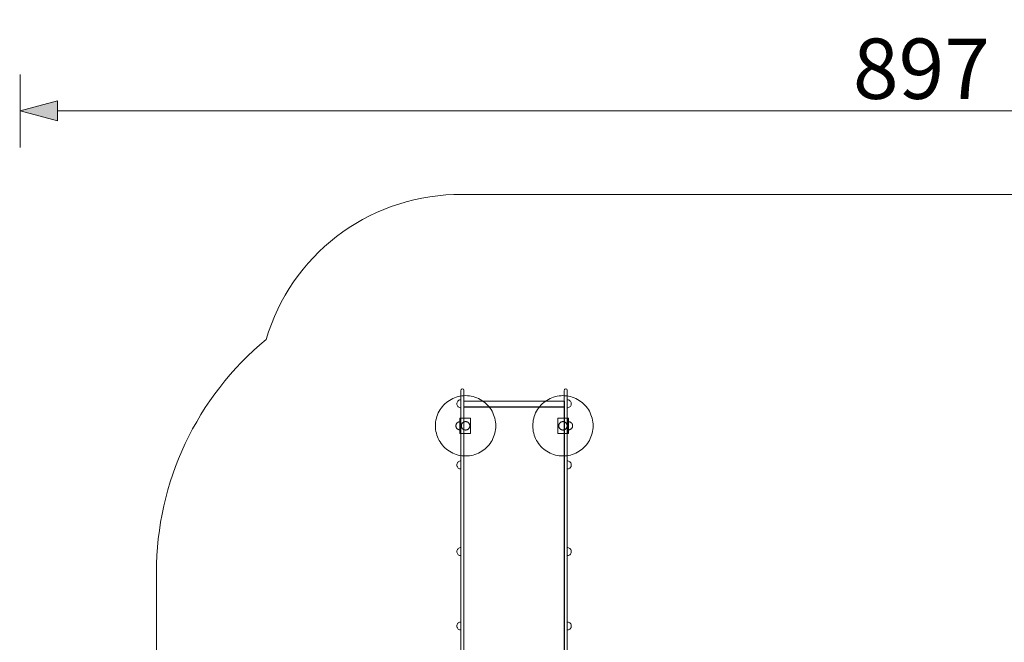
# Model space of a CAD drawing. Units: millimetres. Extents: x 24392 to 34115, y 1257 to 11138.
# Drawn here: x 24392 to 29288, y 8042 to 11138 of the extents above; entities that cross this region are included whole.
import ezdxf

# ---------------------------------------------------------------- set-up
doc = ezdxf.new("R2010")
doc.units = ezdxf.units.MM
doc.header["$MEASUREMENT"] = 0
doc.linetypes.add('Wipeout_Contour', pattern=[1000, 0, -1000])
doc.layers.add('STREFA', color=7, linetype='Continuous')
doc.layers.add('STREFA_Nr_pióra__7', color=7, linetype='Continuous', lineweight=18)
doc.layers.add('ZESTAW_Nr_pióra__7', color=7, linetype='Continuous', lineweight=18)
doc.styles.add('GENERATED_STYLE_1', font='txt')
doc.dimstyles.new('GENERATED_STYLE__1', dxfattribs={"dimtxt": 300, "dimasz": 183.574879, "dimexe": 0.18, "dimexo": 0, "dimgap": 0.09, "dimtad": 1, "dimtih": 1, "dimtoh": 1, "dimdec": 0, "dimlfac": 0.1, "dimzin": 0, "dimdsep": 46, "dimtxsty": 'GENERATED_STYLE_1', "dimblk": 'ARROWHEAD_5', "dimblk1": 'ARROWHEAD_5', "dimblk2": 'ARROWHEAD_5', "dimcen": 0.09, "dimclrd": 7, "dimclre": 7, "dimclrt": 7, "dimazin": 0, "dimtfac": 1, "dimtdec": 4, "dimtmove": 0, "dimatfit": 3, "dimfxl": 0, "dimtolj": 1, "dimtzin": 0, "dimarcsym": 0})
doc.dimstyles.new('GENERATED_STYLE__2', dxfattribs={"dimtxt": 300, "dimasz": 183.574879, "dimexe": 0.18, "dimexo": 0, "dimgap": 0.09, "dimtad": 1, "dimdec": 0, "dimlfac": 0.1, "dimzin": 0, "dimdsep": 46, "dimtxsty": 'GENERATED_STYLE_1', "dimblk": 'ARROWHEAD_5', "dimblk1": 'ARROWHEAD_5', "dimblk2": 'ARROWHEAD_5', "dimcen": 0.09, "dimclrd": 7, "dimclre": 7, "dimclrt": 7, "dimazin": 0, "dimtfac": 1, "dimtdec": 4, "dimtmove": 0, "dimatfit": 3, "dimfxl": 0, "dimtolj": 1, "dimtzin": 0, "dimarcsym": 0})

# ---------------------------------------------------------------- blocks, each defined once
blk = doc.blocks.new('*D1')
at = {"layer": 'STREFA_Nr_pióra__7', "linetype": 'Continuous'}
for points in [[(24394.1, 10683.8), (24580.7, 10633.8), (24580.7, 10733.8)], [(33359.3, 10683.8), (33172.7, 10733.8), (33172.7, 10633.8)]]:
    blk.add_hatch(color=256, dxfattribs=at).paths.add_polyline_path(points)
for p, q in [((24394.1, 10502.6), (24394.1, 10864.9)), ((33359.3, 10502.6), (33359.3, 10864.9)), ((24394.1, 10683.8), (24580.7, 10733.8)), ((24580.7, 10733.8), (24580.7, 10633.8)), ((33359.3, 10683.8), (33172.7, 10733.8)), ((33172.7, 10633.8), (33172.7, 10733.8)), ((24394.1, 10683.8), (24580.7, 10633.8)), ((24580.7, 10683.8), (33172.7, 10683.8)), ((33359.3, 10683.8), (33172.7, 10633.8))]:
    blk.add_line(p, q, dxfattribs=at)
at = {"color": 254, "linetype": 'Wipeout_Contour', "lineweight": 0, "ltscale": 123455.742864}
blk.add_wipeout([(28510.2, 10718.8), (29243.2, 10718.8), (29243.2, 11068.8), (28510.2, 11068.8)], dxfattribs=at).dxf.layer = 'STREFA'
at = {"layer": 'STREFA_Nr_pióra__7', "insert": (28535.2, 10743.8), "char_height": 300, "attachment_point": 7, "style": 'GENERATED_STYLE_1'}
blk.add_mtext('\\A1;{\\fArial|b0|i0|c238|p38;897}', dxfattribs=at)
blk = doc.blocks.new('ARROWHEAD_5')
at = {"color": 0, "linetype": 'Continuous', "lineweight": 0}
blk.add_line((0, 0), (-1, 0), dxfattribs=at)
blk.add_solid([(-1, 0.2679), (0, 0), (-1, -0.2679), (-1, 0.2679)], dxfattribs=at)
blk = doc.blocks.new('*D3')
at = {"layer": 'STREFA_Nr_pióra__7', "linetype": 'Continuous'}
for points in [[(33934.3, 10267.9), (33884.3, 10081.3), (33984.3, 10081.3)], [(33934.3, 1257.2), (33984.3, 1443.8), (33884.3, 1443.8)]]:
    blk.add_hatch(color=256, dxfattribs=at).paths.add_polyline_path(points)
for p, q in [((34115.5, 10267.9), (33753.1, 10267.9)), ((33934.3, 10267.9), (33884.3, 10081.3)), ((33934.3, 10267.9), (33984.3, 10081.3)), ((33984.3, 10081.3), (33884.3, 10081.3)), ((33934.3, 1443.8), (33934.3, 10081.3)), ((33934.3, 1257.2), (33884.3, 1443.8)), ((33884.3, 1443.8), (33984.3, 1443.8)), ((33934.3, 1257.2), (33984.3, 1443.8)), ((34115.5, 1257.2), (33753.1, 1257.2))]:
    blk.add_line(p, q, dxfattribs=at)
at = {"color": 254, "linetype": 'Wipeout_Contour', "lineweight": 0, "ltscale": 136860.019946}
blk.add_wipeout([(33899.3, 5396.1), (33899.3, 6129.1), (33549.3, 6129.1), (33549.3, 5396.1)], dxfattribs=at).dxf.layer = 'STREFA'
at = {"layer": 'STREFA_Nr_pióra__7', "insert": (33874.3, 5421.1), "char_height": 300, "attachment_point": 7, "rotation": 90, "style": 'GENERATED_STYLE_1'}
blk.add_mtext('\\A1;{\\fArial|b0|i0|c238|p38;901}', dxfattribs=at)

msp = doc.modelspace()

# ---------------------------------------------------------------- linework, layer by layer
at = {"layer": 'STREFA_Nr_pióra__7', "linetype": 'Continuous', "flags": 128}
msp.add_lwpolyline([(26551.2, 10267.9), (29611.1, 10267.9), (29611.1, 10018.4), (30596.6, 10018.4, -0.396893), (32011.1, 8518.4), (32011.1, 8314.4, -0.730492), (31700.6, 4211.6, -0.119875), (31285.9, 3636.4, -0.328629), (30377.1, 2873.4), (29639.2, 2873.4), (29639.2, 2715, -0.398646), (28181.4, 1257.2), (27190.9, 1257.2, -0.401985), (25715.6, 2719.8), (25715.6, 4858.2), (25202.5, 5296.3, -0.569976), (25072.3, 7904.4), (25072.3, 8390, -0.2241), (25617.6, 9547.4, -0.323979)], format="xyb", close=True, dxfattribs=at)
at = {"layer": 'ZESTAW_Nr_pióra__7', "linetype": 'Continuous'}
for p, q in [((26545.5, 9253.9), (26537.1, 9249.6)), ((26554.1, 9257.7), (26545.5, 9253.9)), ((26563, 9260.9), (26554.1, 9257.7)), ((26572, 9263.5), (26563, 9260.9)), ((26581.2, 9265.5), (26572, 9263.5)), ((26590.5, 9267), (26581.2, 9265.5)), ((26586.1, 9294), (26586.6, 9297.2)), ((26586.1, 9294), (26586.1, 9292.7)), ((26586.1, 9284.7), (26586.1, 9292.7)), ((26586.1, 9284.7), (26586.1, 9271)), ((26586.1, 9253), (26586.1, 9271)), ((26586.1, 9253), (26586.1, 9231.6)), ((26586.6, 9297.2), (26588, 9299.6)), ((26588, 9299.6), (26590.3, 9301)), ((26593.5, 9301.5), (26590.3, 9301)), ((26599.9, 9267.9), (26590.5, 9267)), ((26593.6, 9301.5), (26593.5, 9301.5)), ((26593.6, 9301.5), (26596.8, 9301)), ((26599.1, 9299.6), (26596.8, 9301)), ((26600.5, 9297.2), (26599.1, 9299.6)), ((26609.3, 9268.2), (26599.9, 9267.9)), ((26601, 9294), (26600.5, 9297.2)), ((26601, 9294), (26601, 9292.7)), ((26601, 9292.7), (26601, 9284.7)), ((26601, 9271), (26601, 9284.7)), ((26601, 9253), (26601, 9271)), ((26601, 9253), (26601, 9231.6)), ((26618.7, 9267.9), (26609.3, 9268.2)), ((26628.1, 9267), (26618.7, 9267.9)), ((26637.4, 9265.5), (26628.1, 9267)), ((26646.6, 9263.5), (26637.4, 9265.5)), ((26655.7, 9260.9), (26646.6, 9263.5)), ((26664.5, 9257.7), (26655.7, 9260.9)), ((26673.2, 9253.9), (26664.5, 9257.7)), ((26681.6, 9249.6), (26673.2, 9253.9)), ((27021.1, 9249.6), (27029.5, 9253.9)), ((27029.5, 9253.9), (27038.1, 9257.7)), ((27038.1, 9257.7), (27047, 9260.9)), ((27047, 9260.9), (27056, 9263.5)), ((27056, 9263.5), (27065.2, 9265.5)), ((27065.2, 9265.5), (27074.5, 9267)), ((27074.5, 9267), (27083.9, 9267.9)), ((27083.9, 9267.9), (27093.3, 9268.2)), ((27093.3, 9268.2), (27102.7, 9267.9)), ((27100, 9294), (27100.5, 9297.2)), ((27100, 9294), (27100, 9292.7)), ((27100, 9292.7), (27100, 9284.7)), ((27100, 9284.7), (27100, 9271)), ((27100, 9271), (27100, 9253)), ((27100, 9253), (27100, 9231.6)), ((27100.5, 9297.2), (27101.9, 9299.6)), ((27101.9, 9299.6), (27104.2, 9301)), ((27102.7, 9267.9), (27112.1, 9267)), ((27107.4, 9301.5), (27104.2, 9301)), ((27107.5, 9301.5), (27107.4, 9301.5)), ((27107.5, 9301.5), (27110.7, 9301)), ((27113, 9299.6), (27110.7, 9301)), ((27112.1, 9267), (27121.4, 9265.5)), ((27114.4, 9297.2), (27113, 9299.6)), ((27114.9, 9294), (27114.4, 9297.2)), ((27114.9, 9294), (27114.9, 9292.7)), ((27114.9, 9292.7), (27114.9, 9284.7)), ((27114.9, 9284.7), (27114.9, 9271)), ((27114.9, 9271), (27114.9, 9253)), ((27114.9, 9253), (27114.9, 9231.6)), ((27121.4, 9265.5), (27130.6, 9263.5)), ((27130.6, 9263.5), (27139.7, 9260.9)), ((27139.7, 9260.9), (27148.5, 9257.7)), ((27148.5, 9257.7), (27157.2, 9253.9)), ((27157.2, 9253.9), (27165.6, 9249.6)), ((26488, 9206.4), (26482.7, 9198.6)), ((26493.7, 9213.8), (26488, 9206.4)), ((26500, 9220.9), (26493.7, 9213.8)), ((26506.6, 9227.5), (26500, 9220.9)), ((26513.7, 9233.8), (26506.6, 9227.5)), ((26521.2, 9239.5), (26513.7, 9233.8)), ((26528.9, 9244.8), (26521.2, 9239.5)), ((26537.1, 9249.6), (26528.9, 9244.8)), ((26565.9, 9227.8), (26566.2, 9231.2)), ((26565.9, 9227.8), (26566.2, 9224.3)), ((26566.2, 9231.2), (26567.2, 9234.6)), ((26566.2, 9224.3), (26567.2, 9220.9)), ((26567.2, 9234.6), (26568.6, 9237.8)), ((26567.2, 9220.9), (26568.6, 9217.8)), ((26568.6, 9237.8), (26570.6, 9240.6)), ((26568.6, 9217.8), (26570.6, 9214.9)), ((26570.6, 9240.6), (26573.1, 9243.1)), ((26570.6, 9214.9), (26573.1, 9212.5)), ((26573.1, 9243.1), (26575.9, 9245.1)), ((26573.1, 9212.5), (26575.9, 9210.5)), ((26575.9, 9245.1), (26579.1, 9246.6)), ((26575.9, 9210.5), (26579.1, 9209)), ((26579.1, 9246.6), (26582.5, 9247.5)), ((26579.1, 9209), (26582.5, 9208.1)), ((26582.5, 9247.5), (26585.9, 9247.8)), ((26582.5, 9208.1), (26585.9, 9207.8)), ((26585.9, 9247.8), (26585.9, 9247.5)), ((26585.9, 9247.5), (26585.9, 9246.6)), ((26585.9, 9246.6), (26585.9, 9245.1)), ((26585.9, 9245.1), (26585.9, 9243.1)), ((26585.9, 9243.1), (26585.9, 9240.6)), ((26585.9, 9240.6), (26585.9, 9237.8)), ((26585.9, 9237.8), (26585.9, 9234.6)), ((26585.9, 9234.6), (26585.9, 9231.2)), ((26585.9, 9231.2), (26585.9, 9227.8)), ((26585.9, 9227.8), (26585.9, 9224.3)), ((26585.9, 9224.3), (26585.9, 9220.9)), ((26585.9, 9220.9), (26585.9, 9217.8)), ((26585.9, 9217.8), (26585.9, 9214.9)), ((26585.9, 9214.9), (26585.9, 9212.5)), ((26585.9, 9212.5), (26585.9, 9210.5)), ((26585.9, 9210.5), (26585.9, 9209)), ((26585.9, 9209), (26585.9, 9208.1)), ((26585.9, 9208.1), (26585.9, 9207.8)), ((26586.1, 9231.6), (26586.1, 9009.5)), ((26601, 9231.6), (26601, 9009.5)), ((27100.3, 9241.2), (26601.2, 9241.2)), ((26601.2, 9236.5), (26601.2, 9241.2)), ((26601.2, 9227.9), (26601.2, 9236.5)), ((26601.2, 8879.4), (26601.2, 9227.9)), ((27100.3, 9212.7), (26601.2, 9212.7)), ((27100.3, 9210.4), (26601.2, 9210.4)), ((26689.7, 9244.8), (26681.6, 9249.6)), ((26697.5, 9239.5), (26689.7, 9244.8)), ((26704.9, 9233.8), (26697.5, 9239.5)), ((26712, 9227.5), (26704.9, 9233.8)), ((26718.7, 9220.9), (26712, 9227.5)), ((26724.9, 9213.8), (26718.7, 9220.9)), ((26730.7, 9206.4), (26724.9, 9213.8)), ((26736, 9198.6), (26730.7, 9206.4)), ((26966.7, 9198.6), (26972, 9206.4)), ((26972, 9206.4), (26977.8, 9213.8)), ((26977.8, 9213.8), (26984, 9220.9)), ((26984, 9220.9), (26990.6, 9227.5)), ((26990.6, 9227.5), (26997.7, 9233.8)), ((26997.7, 9233.8), (27005.2, 9239.5)), ((27005.2, 9239.5), (27013, 9244.8)), ((27013, 9244.8), (27021.1, 9249.6)), ((27100, 9231.6), (27100, 9009.5)), ((27100.3, 9236.5), (27100.3, 9241.2)), ((27100.3, 9227.9), (27100.3, 9236.5)), ((27100.3, 8879.4), (27100.3, 9227.9)), ((27118.4, 9247.5), (27114.9, 9247.8)), ((27114.9, 9247.8), (27114.9, 9247.5)), ((27114.9, 9247.5), (27114.9, 9246.6)), ((27114.9, 9246.6), (27114.9, 9245.1)), ((27114.9, 9245.1), (27114.9, 9243.1)), ((27114.9, 9243.1), (27114.9, 9240.6)), ((27114.9, 9240.6), (27114.9, 9237.8)), ((27114.9, 9237.8), (27114.9, 9234.6)), ((27114.9, 9234.6), (27114.9, 9231.2)), ((27114.9, 9231.6), (27114.9, 9009.5)), ((27114.9, 9231.2), (27114.9, 9227.8)), ((27114.9, 9227.8), (27114.9, 9224.3)), ((27114.9, 9224.3), (27114.9, 9220.9)), ((27114.9, 9220.9), (27114.9, 9217.8)), ((27114.9, 9217.8), (27114.9, 9214.9)), ((27114.9, 9214.9), (27114.9, 9212.5)), ((27114.9, 9212.5), (27114.9, 9210.5)), ((27114.9, 9210.5), (27114.9, 9209)), ((27114.9, 9209), (27114.9, 9208.1)), ((27118.4, 9208.1), (27114.9, 9207.8)), ((27114.9, 9208.1), (27114.9, 9207.8)), ((27121.8, 9246.6), (27118.4, 9247.5)), ((27121.8, 9209), (27118.4, 9208.1)), ((27124.9, 9245.1), (27121.8, 9246.6)), ((27124.9, 9210.5), (27121.8, 9209)), ((27127.8, 9243.1), (27124.9, 9245.1)), ((27127.8, 9212.5), (27124.9, 9210.5)), ((27130.2, 9240.6), (27127.8, 9243.1)), ((27130.2, 9214.9), (27127.8, 9212.5)), ((27132.2, 9237.8), (27130.2, 9240.6)), ((27132.2, 9217.8), (27130.2, 9214.9)), ((27133.7, 9234.6), (27132.2, 9237.8)), ((27133.7, 9220.9), (27132.2, 9217.8)), ((27134.6, 9231.2), (27133.7, 9234.6)), ((27134.6, 9224.3), (27133.7, 9220.9)), ((27134.9, 9227.8), (27134.6, 9231.2)), ((27134.9, 9227.8), (27134.6, 9224.3)), ((27165.6, 9249.6), (27173.7, 9244.8)), ((27173.7, 9244.8), (27181.5, 9239.5)), ((27181.5, 9239.5), (27188.9, 9233.8)), ((27188.9, 9233.8), (27196, 9227.5)), ((27196, 9227.5), (27202.7, 9220.9)), ((27202.7, 9220.9), (27208.9, 9213.8)), ((27208.9, 9213.8), (27214.7, 9206.4)), ((27214.7, 9206.4), (27220, 9198.6)), ((26464, 9155.5), (26462, 9146.3)), ((26466.7, 9164.5), (26464, 9155.5)), ((26469.9, 9173.4), (26466.7, 9164.5)), ((26473.6, 9182.1), (26469.9, 9173.4)), ((26477.9, 9190.5), (26473.6, 9182.1)), ((26482.7, 9198.6), (26477.9, 9190.5)), ((26581.1, 9080.7), (26581.1, 9155.7)), ((26581.1, 9155.7), (26586.1, 9155.7)), ((26634.1, 9155.7), (26586.1, 9155.7)), ((26586.1, 9155.7), (26586.1, 9080.7)), ((26634.1, 9080.7), (26634.1, 9155.7)), ((26740.8, 9190.5), (26736, 9198.6)), ((26745, 9182.1), (26740.8, 9190.5)), ((26748.8, 9173.4), (26745, 9182.1)), ((26752, 9164.5), (26748.8, 9173.4)), ((26754.6, 9155.5), (26752, 9164.5)), ((26756.7, 9146.3), (26754.6, 9155.5)), ((26946, 9146.3), (26948, 9155.5)), ((26948, 9155.5), (26950.7, 9164.5)), ((26950.7, 9164.5), (26953.9, 9173.4)), ((26953.9, 9173.4), (26957.6, 9182.1)), ((26957.6, 9182.1), (26961.9, 9190.5)), ((26961.9, 9190.5), (26966.7, 9198.6)), ((27068.6, 9080.7), (27068.6, 9155.7)), ((27068.6, 9155.7), (27116.6, 9155.7)), ((27121.6, 9155.7), (27116.6, 9155.7)), ((27116.6, 9155.7), (27116.6, 9080.7)), ((27121.6, 9080.7), (27121.6, 9155.7)), ((27220, 9198.6), (27224.8, 9190.5)), ((27224.8, 9190.5), (27229.1, 9182.1)), ((27229.1, 9182.1), (27232.8, 9173.4)), ((27232.8, 9173.4), (27236, 9164.5)), ((27236, 9164.5), (27238.6, 9155.5)), ((27238.6, 9155.5), (27240.7, 9146.3)), ((26459.6, 9127.6), (26459.3, 9118.2)), ((26459.3, 9118.2), (26459.6, 9108.8)), ((26460.5, 9137), (26459.6, 9127.6)), ((26459.6, 9108.8), (26460.5, 9099.4)), ((26462, 9146.3), (26460.5, 9137)), ((26561.1, 9119.5), (26561.2, 9120.7)), ((26561.1, 9118.2), (26561.1, 9119.5)), ((26561.1, 9118.2), (26561.1, 9116.9)), ((26561.1, 9116.9), (26561.2, 9115.7)), ((26561.2, 9120.7), (26561.4, 9121.9)), ((26561.2, 9115.7), (26561.4, 9114.4)), ((26561.4, 9121.9), (26561.7, 9123.2)), ((26561.4, 9114.4), (26561.7, 9113.2)), ((26561.7, 9123.2), (26562.1, 9124.4)), ((26561.7, 9113.2), (26562.1, 9112)), ((26562.1, 9124.4), (26562.5, 9125.6)), ((26562.1, 9112), (26562.5, 9110.8)), ((26562.5, 9125.6), (26563, 9126.7)), ((26562.5, 9110.8), (26563, 9109.7)), ((26563, 9126.7), (26563.6, 9127.8)), ((26563, 9109.7), (26563.6, 9108.6)), ((26563.6, 9127.8), (26564.2, 9128.9)), ((26563.6, 9108.6), (26564.2, 9107.5)), ((26564.2, 9128.9), (26564.9, 9130)), ((26564.2, 9107.5), (26564.9, 9106.4)), ((26564.9, 9130), (26565.7, 9130.9)), ((26564.9, 9106.4), (26565.7, 9105.4)), ((26565.7, 9130.9), (26566.5, 9131.9)), ((26566.5, 9131.9), (26567.4, 9132.8)), ((26567.4, 9132.8), (26568.3, 9133.6)), ((26568.3, 9133.6), (26569.3, 9134.4)), ((26569.3, 9134.4), (26570.4, 9135.1)), ((26570.4, 9135.1), (26571.4, 9135.7)), ((26571.4, 9135.7), (26572.6, 9136.3)), ((26572.6, 9136.3), (26573.7, 9136.8)), ((26573.7, 9136.8), (26574.9, 9137.2)), ((26574.9, 9137.2), (26576.1, 9137.6)), ((26576.1, 9137.6), (26577.3, 9137.8)), ((26577.3, 9137.8), (26578.6, 9138)), ((26578.6, 9138), (26579.8, 9138.2)), ((26579.8, 9138.2), (26581.1, 9138.2)), ((26581.1, 9135.1), (26581.1, 9134.4)), ((26581.1, 9134.4), (26581.1, 9133.6)), ((26581.1, 9133.6), (26581.1, 9132.8)), ((26581.1, 9132.8), (26581.1, 9131.9)), ((26581.1, 9131.9), (26581.1, 9130.9)), ((26581.1, 9130.9), (26581.1, 9130)), ((26581.1, 9130), (26581.1, 9128.9)), ((26581.1, 9128.9), (26581.1, 9127.8)), ((26581.1, 9127.8), (26581.1, 9126.7)), ((26581.1, 9126.7), (26581.1, 9125.6)), ((26581.1, 9125.6), (26581.1, 9124.4)), ((26581.1, 9124.4), (26581.1, 9123.2)), ((26581.1, 9123.2), (26581.1, 9121.9)), ((26581.1, 9121.9), (26581.1, 9120.7)), ((26581.1, 9120.7), (26581.1, 9119.5)), ((26581.1, 9119.5), (26581.1, 9118.2)), ((26581.1, 9118.2), (26581.1, 9116.9)), ((26581.1, 9116.9), (26581.1, 9115.7)), ((26581.1, 9115.7), (26581.1, 9114.4)), ((26581.1, 9114.4), (26581.1, 9113.2)), ((26581.1, 9113.2), (26581.1, 9112)), ((26581.1, 9112), (26581.1, 9110.8)), ((26581.1, 9110.8), (26581.1, 9109.7)), ((26581.1, 9109.7), (26581.1, 9108.6)), ((26581.1, 9108.6), (26581.1, 9107.5)), ((26581.1, 9107.5), (26581.1, 9106.4)), ((26581.1, 9106.4), (26581.1, 9105.4)), ((26588.3, 9118.2), (26588.4, 9119.5)), ((26588.4, 9116.9), (26588.3, 9118.2)), ((26588.4, 9119.5), (26588.5, 9120.8)), ((26588.5, 9115.6), (26588.4, 9116.9)), ((26588.5, 9120.8), (26588.7, 9122.1)), ((26588.7, 9114.3), (26588.5, 9115.6)), ((26588.7, 9122.1), (26589, 9123.4)), ((26589, 9113), (26588.7, 9114.3)), ((26589, 9123.4), (26589.3, 9124.7)), ((26589.3, 9111.7), (26589, 9113)), ((26589.3, 9124.7), (26589.8, 9125.9)), ((26589.8, 9110.5), (26589.3, 9111.7)), ((26589.8, 9125.9), (26590.3, 9127.1)), ((26590.3, 9109.3), (26589.8, 9110.5)), ((26590.3, 9127.1), (26590.9, 9128.3)), ((26590.9, 9108.1), (26590.3, 9109.3)), ((26590.9, 9128.3), (26591.6, 9129.4)), ((26591.6, 9106.9), (26590.9, 9108.1)), ((26591.6, 9129.4), (26592.3, 9130.5)), ((26592.3, 9105.9), (26591.6, 9106.9)), ((26592.3, 9130.5), (26593.1, 9131.6)), ((26593.1, 9131.6), (26594, 9132.6)), ((26594, 9132.6), (26594.9, 9133.5)), ((26594.9, 9133.5), (26595.9, 9134.4)), ((26595.9, 9134.4), (26597, 9135.2)), ((26597, 9135.2), (26598.1, 9135.9)), ((26598.1, 9135.9), (26599.2, 9136.6)), ((26599.2, 9136.6), (26600.4, 9137.2)), ((26600.4, 9137.2), (26601.6, 9137.7)), ((26601.6, 9137.7), (26602.8, 9138.2)), ((26602.8, 9138.2), (26604.1, 9138.5)), ((26604.1, 9138.5), (26605.4, 9138.8)), ((26605.4, 9138.8), (26606.7, 9139)), ((26606.7, 9139), (26608, 9139.2)), ((26608, 9139.2), (26609.3, 9139.2)), ((26609.3, 9139.2), (26610.6, 9139.2)), ((26610.6, 9139.2), (26612, 9139)), ((26612, 9139), (26613.3, 9138.8)), ((26613.3, 9138.8), (26614.5, 9138.5)), ((26614.5, 9138.5), (26615.8, 9138.2)), ((26615.8, 9138.2), (26617.1, 9137.7)), ((26617.1, 9137.7), (26618.3, 9137.2)), ((26618.3, 9137.2), (26619.4, 9136.6)), ((26619.4, 9136.6), (26620.6, 9135.9)), ((26620.6, 9135.9), (26621.7, 9135.2)), ((26621.7, 9135.2), (26622.7, 9134.4)), ((26622.7, 9134.4), (26623.7, 9133.5)), ((26623.7, 9133.5), (26624.6, 9132.6)), ((26624.6, 9132.6), (26625.5, 9131.6)), ((26625.5, 9131.6), (26626.3, 9130.5)), ((26626.3, 9130.5), (26627.1, 9129.4)), ((26627.1, 9106.9), (26626.3, 9105.9)), ((26627.1, 9129.4), (26627.7, 9128.3)), ((26627.7, 9108.1), (26627.1, 9106.9)), ((26627.7, 9128.3), (26628.3, 9127.1)), ((26628.3, 9109.3), (26627.7, 9108.1)), ((26628.3, 9127.1), (26628.8, 9125.9)), ((26628.8, 9110.5), (26628.3, 9109.3)), ((26628.8, 9125.9), (26629.3, 9124.7)), ((26629.3, 9111.7), (26628.8, 9110.5)), ((26629.3, 9124.7), (26629.7, 9123.4)), ((26629.7, 9113), (26629.3, 9111.7)), ((26629.7, 9123.4), (26629.9, 9122.1)), ((26629.9, 9114.3), (26629.7, 9113)), ((26629.9, 9122.1), (26630.2, 9120.8)), ((26630.2, 9115.6), (26629.9, 9114.3)), ((26630.2, 9120.8), (26630.3, 9119.5)), ((26630.3, 9116.9), (26630.2, 9115.6)), ((26630.3, 9119.5), (26630.3, 9118.2)), ((26630.3, 9118.2), (26630.3, 9116.9)), ((26758.1, 9137), (26756.7, 9146.3)), ((26759, 9127.6), (26758.1, 9137)), ((26758.1, 9099.4), (26759, 9108.8)), ((26759.3, 9118.2), (26759, 9127.6)), ((26759, 9108.8), (26759.3, 9118.2)), ((26943.3, 9118.2), (26943.6, 9127.6)), ((26943.6, 9108.8), (26943.3, 9118.2)), ((26943.6, 9127.6), (26944.5, 9137)), ((26944.5, 9099.4), (26943.6, 9108.8)), ((26944.5, 9137), (26946, 9146.3)), ((27072.4, 9119.5), (27072.3, 9118.2)), ((27072.3, 9118.2), (27072.4, 9116.9)), ((27072.5, 9120.8), (27072.4, 9119.5)), ((27072.4, 9116.9), (27072.5, 9115.6)), ((27072.7, 9122.1), (27072.5, 9120.8)), ((27072.5, 9115.6), (27072.7, 9114.3)), ((27073, 9123.4), (27072.7, 9122.1)), ((27072.7, 9114.3), (27073, 9113)), ((27073.4, 9124.7), (27073, 9123.4)), ((27073, 9113), (27073.4, 9111.7)), ((27073.8, 9125.9), (27073.4, 9124.7)), ((27073.4, 9111.7), (27073.8, 9110.5)), ((27074.3, 9127.1), (27073.8, 9125.9)), ((27073.8, 9110.5), (27074.3, 9109.3)), ((27074.9, 9128.3), (27074.3, 9127.1)), ((27074.3, 9109.3), (27074.9, 9108.1)), ((27075.6, 9129.4), (27074.9, 9128.3)), ((27074.9, 9108.1), (27075.6, 9106.9)), ((27076.3, 9130.5), (27075.6, 9129.4)), ((27075.6, 9106.9), (27076.3, 9105.9)), ((27077.1, 9131.6), (27076.3, 9130.5)), ((27078, 9132.6), (27077.1, 9131.6)), ((27079, 9133.5), (27078, 9132.6)), ((27079.9, 9134.4), (27079, 9133.5)), ((27081, 9135.2), (27079.9, 9134.4)), ((27082.1, 9135.9), (27081, 9135.2)), ((27083.2, 9136.6), (27082.1, 9135.9)), ((27084.4, 9137.2), (27083.2, 9136.6)), ((27085.6, 9137.7), (27084.4, 9137.2)), ((27086.8, 9138.2), (27085.6, 9137.7)), ((27088.1, 9138.5), (27086.8, 9138.2)), ((27089.4, 9138.8), (27088.1, 9138.5)), ((27090.7, 9139), (27089.4, 9138.8)), ((27092, 9139.2), (27090.7, 9139)), ((27093.3, 9139.2), (27092, 9139.2)), ((27094.6, 9139.2), (27093.3, 9139.2)), ((27096, 9139), (27094.6, 9139.2)), ((27097.3, 9138.8), (27096, 9139)), ((27098.6, 9138.5), (27097.3, 9138.8)), ((27099.8, 9138.2), (27098.6, 9138.5)), ((27101.1, 9137.7), (27099.8, 9138.2)), ((27102.3, 9137.2), (27101.1, 9137.7)), ((27103.4, 9136.6), (27102.3, 9137.2)), ((27104.6, 9135.9), (27103.4, 9136.6)), ((27105.7, 9135.2), (27104.6, 9135.9)), ((27106.7, 9134.4), (27105.7, 9135.2)), ((27107.7, 9133.5), (27106.7, 9134.4)), ((27108.6, 9132.6), (27107.7, 9133.5)), ((27109.5, 9131.6), (27108.6, 9132.6)), ((27110.3, 9130.5), (27109.5, 9131.6)), ((27111.1, 9129.4), (27110.3, 9130.5)), ((27110.3, 9105.9), (27111.1, 9106.9)), ((27111.7, 9128.3), (27111.1, 9129.4)), ((27111.1, 9106.9), (27111.7, 9108.1)), ((27112.3, 9127.1), (27111.7, 9128.3)), ((27111.7, 9108.1), (27112.3, 9109.3)), ((27112.9, 9125.9), (27112.3, 9127.1)), ((27112.3, 9109.3), (27112.9, 9110.5)), ((27113.3, 9124.7), (27112.9, 9125.9)), ((27112.9, 9110.5), (27113.3, 9111.7)), ((27113.7, 9123.4), (27113.3, 9124.7)), ((27113.3, 9111.7), (27113.7, 9113)), ((27114, 9122.1), (27113.7, 9123.4)), ((27113.7, 9113), (27114, 9114.3)), ((27114.2, 9120.8), (27114, 9122.1)), ((27114, 9114.3), (27114.2, 9115.6)), ((27114.3, 9119.5), (27114.2, 9120.8)), ((27114.2, 9115.6), (27114.3, 9116.9)), ((27114.3, 9118.2), (27114.3, 9119.5)), ((27114.3, 9116.9), (27114.3, 9118.2)), ((27122.8, 9138.2), (27121.6, 9138.2)), ((27121.6, 9135.1), (27121.6, 9134.4)), ((27121.6, 9134.4), (27121.6, 9133.6)), ((27121.6, 9133.6), (27121.6, 9132.8)), ((27121.6, 9132.8), (27121.6, 9131.9)), ((27121.6, 9131.9), (27121.6, 9130.9)), ((27121.6, 9130.9), (27121.6, 9130)), ((27121.6, 9130), (27121.6, 9128.9)), ((27121.6, 9128.9), (27121.6, 9127.8)), ((27121.6, 9127.8), (27121.6, 9126.7)), ((27121.6, 9126.7), (27121.6, 9125.6)), ((27121.6, 9125.6), (27121.6, 9124.4)), ((27121.6, 9124.4), (27121.6, 9123.2)), ((27121.6, 9123.2), (27121.6, 9121.9)), ((27121.6, 9121.9), (27121.6, 9120.7)), ((27121.6, 9120.7), (27121.6, 9119.5)), ((27121.6, 9119.5), (27121.6, 9118.2)), ((27121.6, 9118.2), (27121.6, 9116.9)), ((27121.6, 9116.9), (27121.6, 9115.7)), ((27121.6, 9115.7), (27121.6, 9114.4)), ((27121.6, 9114.4), (27121.6, 9113.2)), ((27121.6, 9113.2), (27121.6, 9112)), ((27121.6, 9112), (27121.6, 9110.8)), ((27121.6, 9110.8), (27121.6, 9109.7)), ((27121.6, 9109.7), (27121.6, 9108.6)), ((27121.6, 9108.6), (27121.6, 9107.5)), ((27121.6, 9107.5), (27121.6, 9106.4)), ((27121.6, 9106.4), (27121.6, 9105.4)), ((27124.1, 9138), (27122.8, 9138.2)), ((27125.3, 9137.8), (27124.1, 9138)), ((27126.5, 9137.6), (27125.3, 9137.8)), ((27127.8, 9137.2), (27126.5, 9137.6)), ((27128.9, 9136.8), (27127.8, 9137.2)), ((27130.1, 9136.3), (27128.9, 9136.8)), ((27131.2, 9135.7), (27130.1, 9136.3)), ((27132.3, 9135.1), (27131.2, 9135.7)), ((27133.3, 9134.4), (27132.3, 9135.1)), ((27134.3, 9133.6), (27133.3, 9134.4)), ((27135.3, 9132.8), (27134.3, 9133.6)), ((27136.2, 9131.9), (27135.3, 9132.8)), ((27137, 9130.9), (27136.2, 9131.9)), ((27137.8, 9130), (27137, 9130.9)), ((27137.8, 9106.4), (27137, 9105.4)), ((27138.5, 9128.9), (27137.8, 9130)), ((27138.5, 9107.5), (27137.8, 9106.4)), ((27139.1, 9127.8), (27138.5, 9128.9)), ((27139.1, 9108.6), (27138.5, 9107.5)), ((27139.7, 9126.7), (27139.1, 9127.8)), ((27139.7, 9109.7), (27139.1, 9108.6)), ((27140.2, 9125.6), (27139.7, 9126.7)), ((27140.2, 9110.8), (27139.7, 9109.7)), ((27140.6, 9124.4), (27140.2, 9125.6)), ((27140.6, 9112), (27140.2, 9110.8)), ((27140.9, 9123.2), (27140.6, 9124.4)), ((27140.9, 9113.2), (27140.6, 9112)), ((27141.2, 9121.9), (27140.9, 9123.2)), ((27141.2, 9114.4), (27140.9, 9113.2)), ((27141.4, 9120.7), (27141.2, 9121.9)), ((27141.4, 9115.7), (27141.2, 9114.4)), ((27141.5, 9119.5), (27141.4, 9120.7)), ((27141.5, 9116.9), (27141.4, 9115.7)), ((27141.6, 9118.2), (27141.5, 9119.5)), ((27141.6, 9118.2), (27141.5, 9116.9)), ((27240.7, 9146.3), (27242.1, 9137)), ((27242.1, 9137), (27243, 9127.6)), ((27243, 9108.8), (27242.1, 9099.4)), ((27243, 9127.6), (27243.3, 9118.2)), ((27243.3, 9118.2), (27243, 9108.8)), ((26460.5, 9099.4), (26462, 9090.1)), ((26462, 9090.1), (26464, 9080.9)), ((26464, 9080.9), (26466.7, 9071.8)), ((26466.7, 9071.8), (26469.9, 9063)), ((26469.9, 9063), (26473.6, 9054.3)), ((26565.7, 9105.4), (26566.5, 9104.5)), ((26566.5, 9104.5), (26567.4, 9103.6)), ((26567.4, 9103.6), (26568.3, 9102.8)), ((26568.3, 9102.8), (26569.3, 9102)), ((26569.3, 9102), (26570.4, 9101.3)), ((26570.4, 9101.3), (26571.4, 9100.7)), ((26571.4, 9100.7), (26572.6, 9100.1)), ((26572.6, 9100.1), (26573.7, 9099.6)), ((26573.7, 9099.6), (26574.9, 9099.2)), ((26574.9, 9099.2), (26576.1, 9098.8)), ((26576.1, 9098.8), (26577.3, 9098.6)), ((26577.3, 9098.6), (26578.6, 9098.4)), ((26578.6, 9098.4), (26579.8, 9098.2)), ((26579.8, 9098.2), (26581.1, 9098.2)), ((26581.1, 9105.4), (26581.1, 9104.5)), ((26581.1, 9104.5), (26581.1, 9103.6)), ((26581.1, 9103.6), (26581.1, 9102.8)), ((26581.1, 9102.8), (26581.1, 9102)), ((26581.1, 9102), (26581.1, 9101.3)), ((26586.1, 9080.7), (26581.1, 9080.7)), ((26586.1, 9080.7), (26634.1, 9080.7)), ((26593.1, 9104.8), (26592.3, 9105.9)), ((26594, 9103.8), (26593.1, 9104.8)), ((26594.9, 9102.9), (26594, 9103.8)), ((26595.9, 9102), (26594.9, 9102.9)), ((26597, 9101.2), (26595.9, 9102)), ((26598.1, 9100.5), (26597, 9101.2)), ((26599.2, 9099.8), (26598.1, 9100.5)), ((26600.4, 9099.2), (26599.2, 9099.8)), ((26601.6, 9098.7), (26600.4, 9099.2)), ((26602.8, 9098.2), (26601.6, 9098.7)), ((26604.1, 9097.9), (26602.8, 9098.2)), ((26605.4, 9097.6), (26604.1, 9097.9)), ((26606.7, 9097.4), (26605.4, 9097.6)), ((26608, 9097.2), (26606.7, 9097.4)), ((26609.3, 9097.2), (26608, 9097.2)), ((26610.6, 9097.2), (26609.3, 9097.2)), ((26612, 9097.4), (26610.6, 9097.2)), ((26613.3, 9097.6), (26612, 9097.4)), ((26614.5, 9097.9), (26613.3, 9097.6)), ((26615.8, 9098.2), (26614.5, 9097.9)), ((26617.1, 9098.7), (26615.8, 9098.2)), ((26618.3, 9099.2), (26617.1, 9098.7)), ((26619.4, 9099.8), (26618.3, 9099.2)), ((26620.6, 9100.5), (26619.4, 9099.8)), ((26621.7, 9101.2), (26620.6, 9100.5)), ((26622.7, 9102), (26621.7, 9101.2)), ((26623.7, 9102.9), (26622.7, 9102)), ((26624.6, 9103.8), (26623.7, 9102.9)), ((26625.5, 9104.8), (26624.6, 9103.8)), ((26626.3, 9105.9), (26625.5, 9104.8)), ((26745, 9054.3), (26748.8, 9063)), ((26748.8, 9063), (26752, 9071.8)), ((26752, 9071.8), (26754.6, 9080.9)), ((26754.6, 9080.9), (26756.7, 9090.1)), ((26756.7, 9090.1), (26758.1, 9099.4)), ((26946, 9090.1), (26944.5, 9099.4)), ((26948, 9080.9), (26946, 9090.1)), ((26950.7, 9071.8), (26948, 9080.9)), ((26953.9, 9063), (26950.7, 9071.8)), ((26957.6, 9054.3), (26953.9, 9063)), ((27116.6, 9080.7), (27068.6, 9080.7)), ((27076.3, 9105.9), (27077.1, 9104.8)), ((27077.1, 9104.8), (27078, 9103.8)), ((27078, 9103.8), (27079, 9102.9)), ((27079, 9102.9), (27079.9, 9102)), ((27079.9, 9102), (27081, 9101.2)), ((27081, 9101.2), (27082.1, 9100.5)), ((27082.1, 9100.5), (27083.2, 9099.8)), ((27083.2, 9099.8), (27084.4, 9099.2)), ((27084.4, 9099.2), (27085.6, 9098.7)), ((27085.6, 9098.7), (27086.8, 9098.2)), ((27086.8, 9098.2), (27088.1, 9097.9)), ((27088.1, 9097.9), (27089.4, 9097.6)), ((27089.4, 9097.6), (27090.7, 9097.4)), ((27090.7, 9097.4), (27092, 9097.2)), ((27092, 9097.2), (27093.3, 9097.2)), ((27093.3, 9097.2), (27094.6, 9097.2)), ((27094.6, 9097.2), (27096, 9097.4)), ((27096, 9097.4), (27097.3, 9097.6)), ((27097.3, 9097.6), (27098.6, 9097.9)), ((27098.6, 9097.9), (27099.8, 9098.2)), ((27099.8, 9098.2), (27101.1, 9098.7)), ((27101.1, 9098.7), (27102.3, 9099.2)), ((27102.3, 9099.2), (27103.4, 9099.8)), ((27103.4, 9099.8), (27104.6, 9100.5)), ((27104.6, 9100.5), (27105.7, 9101.2)), ((27105.7, 9101.2), (27106.7, 9102)), ((27106.7, 9102), (27107.7, 9102.9)), ((27107.7, 9102.9), (27108.6, 9103.8)), ((27108.6, 9103.8), (27109.5, 9104.8)), ((27109.5, 9104.8), (27110.3, 9105.9)), ((27116.6, 9080.7), (27121.6, 9080.7)), ((27121.6, 9105.4), (27121.6, 9104.5)), ((27121.6, 9104.5), (27121.6, 9103.6)), ((27121.6, 9103.6), (27121.6, 9102.8)), ((27121.6, 9102.8), (27121.6, 9102)), ((27121.6, 9102), (27121.6, 9101.3)), ((27122.8, 9098.2), (27121.6, 9098.2)), ((27124.1, 9098.4), (27122.8, 9098.2)), ((27125.3, 9098.6), (27124.1, 9098.4)), ((27126.5, 9098.8), (27125.3, 9098.6)), ((27127.8, 9099.2), (27126.5, 9098.8)), ((27128.9, 9099.6), (27127.8, 9099.2)), ((27130.1, 9100.1), (27128.9, 9099.6)), ((27131.2, 9100.7), (27130.1, 9100.1)), ((27132.3, 9101.3), (27131.2, 9100.7)), ((27133.3, 9102), (27132.3, 9101.3)), ((27134.3, 9102.8), (27133.3, 9102)), ((27135.3, 9103.6), (27134.3, 9102.8)), ((27136.2, 9104.5), (27135.3, 9103.6)), ((27137, 9105.4), (27136.2, 9104.5)), ((27232.8, 9063), (27229.1, 9054.3)), ((27236, 9071.8), (27232.8, 9063)), ((27238.6, 9080.9), (27236, 9071.8)), ((27240.7, 9090.1), (27238.6, 9080.9)), ((27242.1, 9099.4), (27240.7, 9090.1)), ((26473.6, 9054.3), (26477.9, 9045.9)), ((26477.9, 9045.9), (26482.7, 9037.8)), ((26482.7, 9037.8), (26488, 9030)), ((26488, 9030), (26493.7, 9022.6)), ((26493.7, 9022.6), (26500, 9015.5)), ((26500, 9015.5), (26506.6, 9008.9)), ((26506.6, 9008.9), (26513.7, 9002.6)), ((26586.1, 9009.5), (26586.1, 8963)), ((26601, 9009.5), (26601, 8963)), ((26704.9, 9002.6), (26712, 9008.9)), ((26712, 9008.9), (26718.7, 9015.5)), ((26718.7, 9015.5), (26724.9, 9022.6)), ((26724.9, 9022.6), (26730.7, 9030)), ((26730.7, 9030), (26736, 9037.8)), ((26736, 9037.8), (26740.8, 9045.9)), ((26740.8, 9045.9), (26745, 9054.3)), ((26961.9, 9045.9), (26957.6, 9054.3)), ((26966.7, 9037.8), (26961.9, 9045.9)), ((26972, 9030), (26966.7, 9037.8)), ((26977.8, 9022.6), (26972, 9030)), ((26984, 9015.5), (26977.8, 9022.6)), ((26990.6, 9008.9), (26984, 9015.5)), ((26997.7, 9002.6), (26990.6, 9008.9)), ((27100, 9009.5), (27100, 8963)), ((27114.9, 9009.5), (27114.9, 8963)), ((27196, 9008.9), (27188.9, 9002.6)), ((27202.7, 9015.5), (27196, 9008.9)), ((27208.9, 9022.6), (27202.7, 9015.5)), ((27214.7, 9030), (27208.9, 9022.6)), ((27220, 9037.8), (27214.7, 9030)), ((27224.8, 9045.9), (27220, 9037.8)), ((27229.1, 9054.3), (27224.8, 9045.9)), ((26513.7, 9002.6), (26521.2, 8996.8)), ((26521.2, 8996.8), (26528.9, 8991.5)), ((26528.9, 8991.5), (26537.1, 8986.8)), ((26537.1, 8986.8), (26545.5, 8982.5)), ((26545.5, 8982.5), (26554.1, 8978.7)), ((26554.1, 8978.7), (26563, 8975.5)), ((26563, 8975.5), (26572, 8972.9)), ((26572, 8972.9), (26581.2, 8970.9)), ((26581.2, 8970.9), (26590.5, 8969.4)), ((26586.1, 8917.6), (26586.1, 8963)), ((26590.5, 8969.4), (26599.9, 8968.5)), ((26599.9, 8968.5), (26609.3, 8968.2)), ((26601, 8963), (26601, 8917.6)), ((26609.3, 8968.2), (26618.7, 8968.5)), ((26618.7, 8968.5), (26628.1, 8969.4)), ((26628.1, 8969.4), (26637.4, 8970.9)), ((26637.4, 8970.9), (26646.6, 8972.9)), ((26646.6, 8972.9), (26655.7, 8975.5)), ((26655.7, 8975.5), (26664.5, 8978.7)), ((26664.5, 8978.7), (26673.2, 8982.5)), ((26673.2, 8982.5), (26681.6, 8986.8)), ((26681.6, 8986.8), (26689.7, 8991.5)), ((26689.7, 8991.5), (26697.5, 8996.8)), ((26697.5, 8996.8), (26704.9, 9002.6)), ((27005.2, 8996.8), (26997.7, 9002.6)), ((27013, 8991.5), (27005.2, 8996.8)), ((27021.1, 8986.8), (27013, 8991.5)), ((27029.5, 8982.5), (27021.1, 8986.8)), ((27038.1, 8978.7), (27029.5, 8982.5)), ((27047, 8975.5), (27038.1, 8978.7)), ((27056, 8972.9), (27047, 8975.5)), ((27065.2, 8970.9), (27056, 8972.9)), ((27074.5, 8969.4), (27065.2, 8970.9)), ((27083.9, 8968.5), (27074.5, 8969.4)), ((27093.3, 8968.2), (27083.9, 8968.5)), ((27102.7, 8968.5), (27093.3, 8968.2)), ((27100, 8917.6), (27100, 8963)), ((27112.1, 8969.4), (27102.7, 8968.5)), ((27121.4, 8970.9), (27112.1, 8969.4)), ((27114.9, 8963), (27114.9, 8917.6)), ((27130.6, 8972.9), (27121.4, 8970.9)), ((27139.7, 8975.5), (27130.6, 8972.9)), ((27148.5, 8978.7), (27139.7, 8975.5)), ((27157.2, 8982.5), (27148.5, 8978.7)), ((27165.6, 8986.8), (27157.2, 8982.5)), ((27173.7, 8991.5), (27165.6, 8986.8)), ((27181.5, 8996.8), (27173.7, 8991.5)), ((27188.9, 9002.6), (27181.5, 8996.8)), ((26565.9, 8923.6), (26566.2, 8927.1)), ((26565.9, 8923.6), (26566.2, 8920.1)), ((26566.2, 8927.1), (26567.2, 8930.4)), ((26566.2, 8920.1), (26567.2, 8916.7)), ((26567.2, 8930.4), (26568.6, 8933.6)), ((26567.2, 8916.7), (26568.6, 8913.6)), ((26568.6, 8933.6), (26570.6, 8936.4)), ((26568.6, 8913.6), (26570.6, 8910.7)), ((26570.6, 8936.4), (26573.1, 8938.9)), ((26570.6, 8910.7), (26573.1, 8908.3)), ((26573.1, 8938.9), (26575.9, 8940.9)), ((26575.9, 8940.9), (26579.1, 8942.4)), ((26579.1, 8942.4), (26582.5, 8943.3)), ((26582.5, 8943.3), (26585.9, 8943.6)), ((26585.9, 8943.6), (26585.9, 8943.3)), ((26585.9, 8943.3), (26585.9, 8942.4)), ((26585.9, 8942.4), (26585.9, 8940.9)), ((26585.9, 8940.9), (26585.9, 8938.9)), ((26585.9, 8938.9), (26585.9, 8936.4)), ((26585.9, 8936.4), (26585.9, 8933.6)), ((26585.9, 8933.6), (26585.9, 8930.4)), ((26585.9, 8930.4), (26585.9, 8927.1)), ((26585.9, 8927.1), (26585.9, 8923.6)), ((26585.9, 8923.6), (26585.9, 8920.1)), ((26585.9, 8920.1), (26585.9, 8916.7)), ((26585.9, 8916.7), (26585.9, 8913.6)), ((26585.9, 8913.6), (26585.9, 8910.7)), ((26585.9, 8910.7), (26585.9, 8908.3)), ((26586.1, 8875), (26586.1, 8917.6)), ((26601, 8917.6), (26601, 8875)), ((27100, 8875), (27100, 8917.6)), ((27118.4, 8943.3), (27114.9, 8943.6)), ((27114.9, 8943.6), (27114.9, 8943.3)), ((27114.9, 8943.3), (27114.9, 8942.4)), ((27114.9, 8942.4), (27114.9, 8940.9)), ((27114.9, 8940.9), (27114.9, 8938.9)), ((27114.9, 8938.9), (27114.9, 8936.4)), ((27114.9, 8936.4), (27114.9, 8933.6)), ((27114.9, 8933.6), (27114.9, 8930.4)), ((27114.9, 8930.4), (27114.9, 8927.1)), ((27114.9, 8927.1), (27114.9, 8923.6)), ((27114.9, 8923.6), (27114.9, 8920.1)), ((27114.9, 8920.1), (27114.9, 8916.7)), ((27114.9, 8917.6), (27114.9, 8875)), ((27114.9, 8916.7), (27114.9, 8913.6)), ((27114.9, 8913.6), (27114.9, 8910.7)), ((27114.9, 8910.7), (27114.9, 8908.3)), ((27121.8, 8942.4), (27118.4, 8943.3)), ((27124.9, 8940.9), (27121.8, 8942.4)), ((27127.8, 8938.9), (27124.9, 8940.9)), ((27130.2, 8936.4), (27127.8, 8938.9)), ((27130.2, 8910.7), (27127.8, 8908.3)), ((27132.2, 8933.6), (27130.2, 8936.4)), ((27132.2, 8913.6), (27130.2, 8910.7)), ((27133.7, 8930.4), (27132.2, 8933.6)), ((27133.7, 8916.7), (27132.2, 8913.6)), ((27134.6, 8927.1), (27133.7, 8930.4)), ((27134.6, 8920.1), (27133.7, 8916.7)), ((27134.9, 8923.6), (27134.6, 8927.1)), ((27134.9, 8923.6), (27134.6, 8920.1)), ((26573.1, 8908.3), (26575.9, 8906.3)), ((26575.9, 8906.3), (26579.1, 8904.8)), ((26579.1, 8904.8), (26582.5, 8903.9)), ((26582.5, 8903.9), (26585.9, 8903.6)), ((26585.9, 8908.3), (26585.9, 8906.3)), ((26585.9, 8906.3), (26585.9, 8904.8)), ((26585.9, 8904.8), (26585.9, 8903.9)), ((26585.9, 8903.9), (26585.9, 8903.6)), ((26586.1, 8836.5), (26586.1, 8875)), ((26601, 8836.5), (26601, 8875)), ((26601.2, 8856.4), (26601.2, 8879.4)), ((27100, 8836.5), (27100, 8875)), ((27100.3, 8856.4), (27100.3, 8879.4)), ((27114.9, 8908.3), (27114.9, 8906.3)), ((27114.9, 8906.3), (27114.9, 8904.8)), ((27114.9, 8904.8), (27114.9, 8903.9)), ((27118.4, 8903.9), (27114.9, 8903.6)), ((27114.9, 8903.9), (27114.9, 8903.6)), ((27114.9, 8836.5), (27114.9, 8875)), ((27121.8, 8904.8), (27118.4, 8903.9)), ((27124.9, 8906.3), (27121.8, 8904.8)), ((27127.8, 8908.3), (27124.9, 8906.3)), ((26586.1, 8836.5), (26586.1, 7653.2)), ((26601, 8836.5), (26601, 7653.2)), ((26601.2, 8835), (26601.2, 8856.4)), ((26601.2, 7638.7), (26601.2, 8835)), ((27100, 8836.5), (27100, 7653.2)), ((27100.3, 8835), (27100.3, 8856.4)), ((27100.3, 7638.7), (27100.3, 8835)), ((27114.9, 8836.5), (27114.9, 7653.2)), ((26565.9, 8492.7), (26566.2, 8496.2)), ((26565.9, 8492.7), (26566.2, 8489.2)), ((26566.2, 8496.2), (26567.2, 8499.5)), ((26566.2, 8489.2), (26567.2, 8485.8)), ((26567.2, 8499.5), (26568.6, 8502.7)), ((26567.2, 8485.8), (26568.6, 8482.7)), ((26568.6, 8502.7), (26570.6, 8505.5)), ((26568.6, 8482.7), (26570.6, 8479.8)), ((26570.6, 8505.5), (26573.1, 8508)), ((26570.6, 8479.8), (26573.1, 8477.4)), ((26573.1, 8508), (26575.9, 8510)), ((26573.1, 8477.4), (26575.9, 8475.4)), ((26575.9, 8510), (26579.1, 8511.5)), ((26575.9, 8475.4), (26579.1, 8473.9)), ((26579.1, 8511.5), (26582.5, 8512.4)), ((26579.1, 8473.9), (26582.5, 8473)), ((26582.5, 8512.4), (26585.9, 8512.7)), ((26582.5, 8473), (26585.9, 8472.7)), ((26585.9, 8512.7), (26585.9, 8512.4)), ((26585.9, 8512.4), (26585.9, 8511.5)), ((26585.9, 8511.5), (26585.9, 8510)), ((26585.9, 8510), (26585.9, 8508)), ((26585.9, 8508), (26585.9, 8505.5)), ((26585.9, 8505.5), (26585.9, 8502.7)), ((26585.9, 8502.7), (26585.9, 8499.5)), ((26585.9, 8499.5), (26585.9, 8496.2)), ((26585.9, 8496.2), (26585.9, 8492.7)), ((26585.9, 8492.7), (26585.9, 8489.2)), ((26585.9, 8489.2), (26585.9, 8485.8)), ((26585.9, 8485.8), (26585.9, 8482.7)), ((26585.9, 8482.7), (26585.9, 8479.8)), ((26585.9, 8479.8), (26585.9, 8477.4)), ((26585.9, 8477.4), (26585.9, 8475.4)), ((26585.9, 8475.4), (26585.9, 8473.9)), ((26585.9, 8473.9), (26585.9, 8473)), ((26585.9, 8473), (26585.9, 8472.7)), ((27118.4, 8512.4), (27114.9, 8512.7)), ((27114.9, 8512.7), (27114.9, 8512.4)), ((27114.9, 8512.4), (27114.9, 8511.5)), ((27114.9, 8511.5), (27114.9, 8510)), ((27114.9, 8510), (27114.9, 8508)), ((27114.9, 8508), (27114.9, 8505.5)), ((27114.9, 8505.5), (27114.9, 8502.7)), ((27114.9, 8502.7), (27114.9, 8499.5)), ((27114.9, 8499.5), (27114.9, 8496.2)), ((27114.9, 8496.2), (27114.9, 8492.7)), ((27114.9, 8492.7), (27114.9, 8489.2)), ((27114.9, 8489.2), (27114.9, 8485.8)), ((27114.9, 8485.8), (27114.9, 8482.7)), ((27114.9, 8482.7), (27114.9, 8479.8)), ((27114.9, 8479.8), (27114.9, 8477.4)), ((27114.9, 8477.4), (27114.9, 8475.4)), ((27114.9, 8475.4), (27114.9, 8473.9)), ((27114.9, 8473.9), (27114.9, 8473)), ((27118.4, 8473), (27114.9, 8472.7)), ((27114.9, 8473), (27114.9, 8472.7)), ((27121.8, 8511.5), (27118.4, 8512.4)), ((27121.8, 8473.9), (27118.4, 8473)), ((27124.9, 8510), (27121.8, 8511.5)), ((27124.9, 8475.4), (27121.8, 8473.9)), ((27127.8, 8508), (27124.9, 8510)), ((27127.8, 8477.4), (27124.9, 8475.4)), ((27130.2, 8505.5), (27127.8, 8508)), ((27130.2, 8479.8), (27127.8, 8477.4)), ((27132.2, 8502.7), (27130.2, 8505.5)), ((27132.2, 8482.7), (27130.2, 8479.8)), ((27133.7, 8499.5), (27132.2, 8502.7)), ((27133.7, 8485.8), (27132.2, 8482.7)), ((27134.6, 8496.2), (27133.7, 8499.5)), ((27134.6, 8489.2), (27133.7, 8485.8)), ((27134.9, 8492.7), (27134.6, 8496.2)), ((27134.9, 8492.7), (27134.6, 8489.2)), ((26566.2, 8126.3), (26567.2, 8129.7)), ((26567.2, 8129.7), (26568.6, 8132.9)), ((26568.6, 8132.9), (26570.6, 8135.7)), ((26570.6, 8135.7), (26573.1, 8138.2)), ((26573.1, 8138.2), (26575.9, 8140.2)), ((26575.9, 8140.2), (26579.1, 8141.7)), ((26579.1, 8141.7), (26582.5, 8142.6)), ((26582.5, 8142.6), (26585.9, 8142.9)), ((26585.9, 8142.9), (26585.9, 8142.6)), ((26585.9, 8142.6), (26585.9, 8141.7)), ((26585.9, 8141.7), (26585.9, 8140.2)), ((26585.9, 8140.2), (26585.9, 8138.2)), ((26585.9, 8138.2), (26585.9, 8135.7)), ((26585.9, 8135.7), (26585.9, 8132.9)), ((26585.9, 8132.9), (26585.9, 8129.7)), ((26585.9, 8129.7), (26585.9, 8126.3)), ((27118.4, 8142.6), (27114.9, 8142.9)), ((27114.9, 8142.9), (27114.9, 8142.6)), ((27114.9, 8142.6), (27114.9, 8141.7)), ((27114.9, 8141.7), (27114.9, 8140.2)), ((27114.9, 8140.2), (27114.9, 8138.2)), ((27114.9, 8138.2), (27114.9, 8135.7)), ((27114.9, 8135.7), (27114.9, 8132.9)), ((27114.9, 8132.9), (27114.9, 8129.7)), ((27114.9, 8129.7), (27114.9, 8126.3)), ((27121.8, 8141.7), (27118.4, 8142.6)), ((27124.9, 8140.2), (27121.8, 8141.7)), ((27127.8, 8138.2), (27124.9, 8140.2)), ((27130.2, 8135.7), (27127.8, 8138.2)), ((27132.2, 8132.9), (27130.2, 8135.7)), ((27133.7, 8129.7), (27132.2, 8132.9)), ((27134.6, 8126.3), (27133.7, 8129.7)), ((26565.9, 8122.9), (26566.2, 8126.3)), ((26565.9, 8122.9), (26566.2, 8119.4)), ((26566.2, 8119.4), (26567.2, 8116)), ((26567.2, 8116), (26568.6, 8112.9)), ((26568.6, 8112.9), (26570.6, 8110)), ((26570.6, 8110), (26573.1, 8107.5)), ((26573.1, 8107.5), (26575.9, 8105.5)), ((26575.9, 8105.5), (26579.1, 8104.1)), ((26579.1, 8104.1), (26582.5, 8103.2)), ((26582.5, 8103.2), (26585.9, 8102.9)), ((26585.9, 8126.3), (26585.9, 8122.9)), ((26585.9, 8122.9), (26585.9, 8119.4)), ((26585.9, 8119.4), (26585.9, 8116)), ((26585.9, 8116), (26585.9, 8112.9)), ((26585.9, 8112.9), (26585.9, 8110)), ((26585.9, 8110), (26585.9, 8107.5)), ((26585.9, 8107.5), (26585.9, 8105.5)), ((26585.9, 8105.5), (26585.9, 8104.1)), ((26585.9, 8104.1), (26585.9, 8103.2)), ((26585.9, 8103.2), (26585.9, 8102.9)), ((27114.9, 8126.3), (27114.9, 8122.9)), ((27114.9, 8122.9), (27114.9, 8119.4)), ((27114.9, 8119.4), (27114.9, 8116)), ((27114.9, 8116), (27114.9, 8112.9)), ((27114.9, 8112.9), (27114.9, 8110)), ((27114.9, 8110), (27114.9, 8107.5)), ((27114.9, 8107.5), (27114.9, 8105.5)), ((27114.9, 8105.5), (27114.9, 8104.1)), ((27114.9, 8104.1), (27114.9, 8103.2)), ((27118.4, 8103.2), (27114.9, 8102.9)), ((27114.9, 8103.2), (27114.9, 8102.9)), ((27121.8, 8104.1), (27118.4, 8103.2)), ((27124.9, 8105.5), (27121.8, 8104.1)), ((27127.8, 8107.5), (27124.9, 8105.5)), ((27130.2, 8110), (27127.8, 8107.5)), ((27132.2, 8112.9), (27130.2, 8110)), ((27133.7, 8116), (27132.2, 8112.9)), ((27134.6, 8119.4), (27133.7, 8116)), ((27134.9, 8122.9), (27134.6, 8126.3)), ((27134.9, 8122.9), (27134.6, 8119.4))]:
    msp.add_line(p, q, dxfattribs=at)

# ---------------------------------------------------------------- next in the draw order: dimensions: what is measured, and where the dimension line sits
at = {"layer": 'STREFA', "linetype": 'Continuous'}
dim = msp.add_linear_dim(base=(33359.3, 10683.8), p1=(24394.1, 6563.2), p2=(33359.3, 6383.1), dimstyle='GENERATED_STYLE__1', dxfattribs=at)
dim.commit()
dim.dimension.update_dxf_attribs({"geometry": '*D1', "text_midpoint": (28876.7, 10893.8), "dimtype": 160})

# ---------------------------------------------------------------- next in the draw order: dimensions: what is measured, and where the dimension line sits
dim = msp.add_linear_dim(base=(33934.3, 10267.9), p1=(27646.5, 1257.2), p2=(27903.5, 10267.9), angle=90, dimstyle='GENERATED_STYLE__2', dxfattribs=at)
dim.commit()
dim.dimension.update_dxf_attribs({"geometry": '*D3', "text_midpoint": (33724.3, 5762.6), "dimtype": 160, "text_rotation": 90})

doc.saveas('drawing.dxf')
